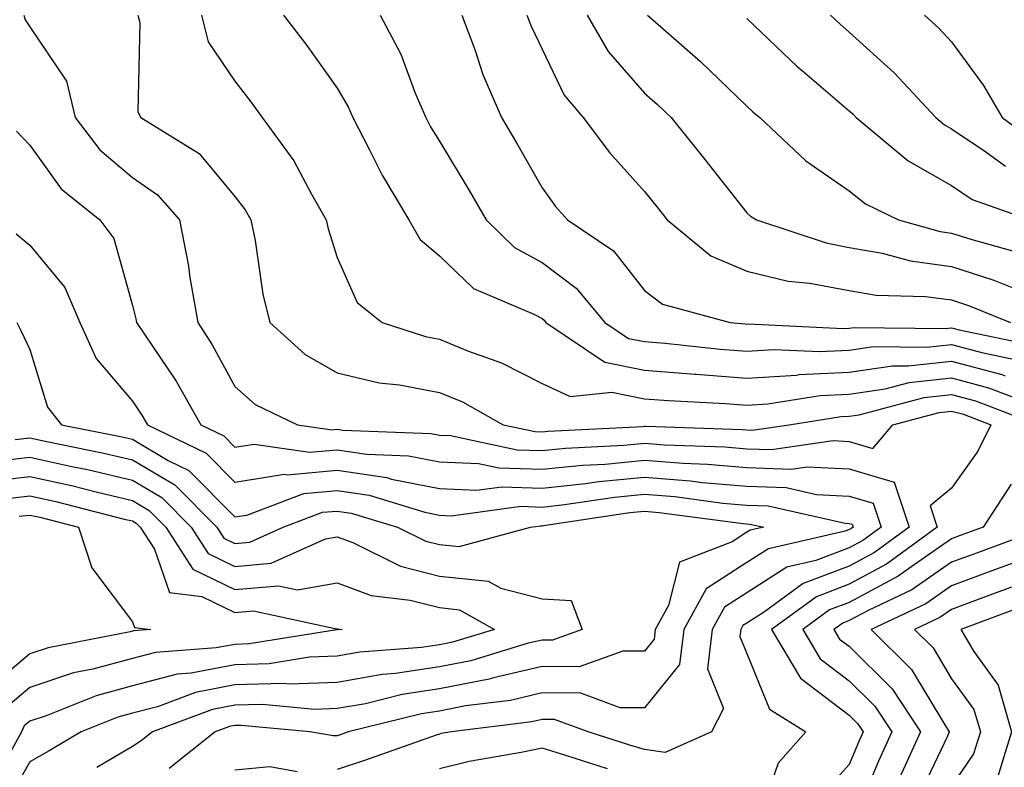
# Model space of a CAD drawing. Units: inches. Extents: x 1010723 to 1013363, y 7245098 to 7247738.
# Drawn here: x 1011457 to 1011553, y 7246638 to 7246711 of the extents above; entities that cross this region are included whole.
import ezdxf

# ---------------------------------------------------------------- set-up
doc = ezdxf.new("R2010")
doc.units = ezdxf.units.IN
doc.header["$MEASUREMENT"] = 0
doc.layers.add('Contour_10107245', color=7, linetype='Continuous', true_color=0x245687)

msp = doc.modelspace()

# ---------------------------------------------------------------- linework, layer by layer
at = {"layer": 'Contour_10107245'}
for points in [[(1011457.454, 7246711.92, 2983), (1011457.591, 7246711.461, 2983), (1011458.05, 7246710.777, 2983), (1011461.605, 7246705.475, 2983), (1011462.464, 7246701.92, 2983), (1011464.886, 7246698.756, 2983), (1011468.05, 7246696.08, 2983), (1011470.501, 7246694.371, 2983), (1011472.64, 7246691.92, 2983), (1011473.538, 7246687.408, 2983), (1011473.665, 7246686.305, 2983), (1011474.427, 7246681.92, 2983), (1011475.853, 7246679.723, 2983), (1011478.05, 7246675.651, 2983), (1011480.023, 7246673.893, 2983), (1011484.183, 7246671.92, 2983), (1011487.552, 7246671.422, 2983), (1011488.05, 7246671.471, 2983), (1011488.587, 7246671.383, 2983), (1011497.2, 7246671.07, 2983), (1011498.05, 7246670.904, 2983), (1011499.114, 7246670.856, 2983), (1011505.609, 7246669.479, 2983), (1011508.05, 7246669.401, 2983), (1011510.335, 7246669.635, 2983), (1011516.048, 7246669.918, 2983), (1011518.05, 7246670.113, 2983), (1011520.013, 7246669.957, 2983), (1011525.892, 7246669.762, 2983), (1011528.05, 7246669.576, 2983), (1011530.472, 7246669.498, 2983), (1011536.497, 7246670.367, 2983), (1011538.05, 7246670.289, 2983), (1011540.364, 7246669.606, 2983), (1011542.308, 7246671.92, 2983), (1011546.839, 7246673.131, 2983), (1011548.05, 7246673.258, 2983), (1011549.105, 7246672.975, 2983), (1011551.878, 7246671.92, 2983), (1011550.618, 7246669.352, 2983), (1011548.05, 7246665.729, 2983), (1011545.97, 7246664, 2983), (1011546.653, 7246661.92, 2983), (1011541.683, 7246658.287, 2983), (1011538.05, 7246656.344, 2983), (1011534.857, 7246655.113, 2983), (1011530.452, 7246651.92, 2983), (1011533.284, 7246647.154, 2983), (1011538.05, 7246643.561, 2983), (1011538.87, 7246642.74, 2983), (1011539.417, 7246641.92, 2983), (1011538.987, 7246640.983, 2983), (1011538.05, 7246638.727, 2983), (1011534.808, 7246635.162, 2983)], [(1011468.597, 7246711.92, 2984), (1011468.773, 7246711.197, 2984), (1011468.597, 7246702.467, 2984), (1011468.87, 7246701.92, 2984), (1011474.554, 7246698.424, 2984), (1011478.05, 7246694.215, 2984), (1011479.046, 7246692.916, 2984), (1011479.622, 7246691.92, 2984), (1011480.042, 7246689.928, 2984), (1011480.794, 7246684.664, 2984), (1011481.487, 7246681.92, 2984), (1011484.905, 7246678.776, 2984), (1011488.05, 7246676.988, 2984), (1011492.142, 7246676.012, 2984), (1011494.144, 7246675.826, 2984), (1011498.05, 7246675.084, 2984), (1011500.286, 7246674.156, 2984), (1011504.261, 7246671.92, 2984), (1011507.386, 7246671.256, 2984), (1011508.05, 7246671.236, 2984), (1011508.665, 7246671.305, 2984), (1011517.884, 7246671.754, 2984), (1011518.05, 7246671.774, 2984), (1011518.206, 7246671.764, 2984), (1011527.581, 7246671.451, 2984), (1011528.05, 7246671.412, 2984), (1011528.577, 7246671.393, 2984), (1011532.2, 7246671.92, 2984), (1011537.259, 7246672.711, 2984), (1011538.05, 7246672.75, 2984), (1011539.026, 7246672.897, 2984), (1011545.384, 7246674.586, 2984), (1011548.05, 7246674.889, 2984), (1011550.384, 7246674.254, 2984), (1011556.507, 7246671.92, 2984)], [(1011474.808, 7246711.92, 2985), (1011475.443, 7246709.313, 2985), (1011478.05, 7246705.465, 2985), (1011479.603, 7246703.473, 2985), (1011480.716, 7246701.92, 2985), (1011483.812, 7246697.682, 2985), (1011485.53, 7246694.44, 2985), (1011486.985, 7246691.92, 2985), (1011487.171, 7246691.041, 2985), (1011488.05, 7246688.258, 2985), (1011489.984, 7246683.854, 2985), (1011492.444, 7246681.92, 2985), (1011496.663, 7246680.533, 2985), (1011498.05, 7246680.27, 2985), (1011500.872, 7246679.098, 2985), (1011504.095, 7246677.965, 2985), (1011508.05, 7246675.943, 2985), (1011510.794, 7246674.664, 2985), (1011514.857, 7246675.113, 2985), (1011518.05, 7246674.459, 2985), (1011520.403, 7246674.274, 2985), (1011525.98, 7246673.99, 2985), (1011528.05, 7246673.834, 2985), (1011530.091, 7246673.961, 2985), (1011535.208, 7246674.762, 2985), (1011538.05, 7246674.908, 2985), (1011541.546, 7246675.416, 2985), (1011543.919, 7246676.051, 2985), (1011548.05, 7246676.51, 2985), (1011551.663, 7246675.533, 2985), (1011556.146, 7246673.824, 2985)], [(1011482.816, 7246711.92, 2986), (1011485.091, 7246708.961, 2986), (1011488.05, 7246704.791, 2986), (1011489.105, 7246702.975, 2986), (1011489.564, 7246701.92, 2986), (1011491.214, 7246698.756, 2986), (1011492.425, 7246696.295, 2986), (1011495.042, 7246691.92, 2986), (1011496.155, 7246690.026, 2986), (1011498.05, 7246688.414, 2986), (1011501.37, 7246685.24, 2986), (1011507.249, 7246682.721, 2986), (1011508.05, 7246682.281, 2986), (1011508.255, 7246682.125, 2986), (1011508.431, 7246681.92, 2986), (1011514.173, 7246678.043, 2986), (1011518.05, 7246677.252, 2986), (1011522.982, 7246676.852, 2986), (1011523.118, 7246676.852, 2986), (1011528.05, 7246676.471, 2986), (1011532.903, 7246676.774, 2986), (1011533.157, 7246676.813, 2986), (1011538.05, 7246677.057, 2986), (1011542.288, 7246677.682, 2986), (1011543.792, 7246677.662, 2986), (1011548.05, 7246678.141, 2986), (1011552.943, 7246676.813, 2986), (1011553.284, 7246676.686, 2986)], [(1011492.23, 7246711.92, 2987), (1011494.251, 7246708.121, 2987), (1011495.667, 7246704.303, 2987), (1011496.693, 7246701.92, 2987), (1011497.161, 7246701.031, 2987), (1011498.05, 7246699.606, 2987), (1011500.941, 7246694.811, 2987), (1011502.61, 7246691.92, 2987), (1011505.374, 7246689.244, 2987), (1011508.05, 7246687.77, 2987), (1011511.4, 7246685.27, 2987), (1011514.183, 7246681.92, 2987), (1011516.487, 7246680.358, 2987), (1011518.05, 7246680.045, 2987), (1011520.091, 7246679.879, 2987), (1011525.443, 7246679.313, 2987), (1011528.05, 7246679.117, 2987), (1011530.696, 7246679.274, 2987), (1011535.189, 7246679.059, 2987), (1011538.05, 7246679.205, 2987), (1011540.413, 7246679.557, 2987), (1011545.628, 7246679.498, 2987), (1011548.05, 7246679.762, 2987), (1011551.009, 7246678.961, 2987), (1011554.388, 7246678.258, 2987)], [(1011500.228, 7246711.92, 2988), (1011501.507, 7246708.463, 2988), (1011502.259, 7246706.129, 2988), (1011504.085, 7246701.92, 2988), (1011505.569, 7246699.44, 2988), (1011508.05, 7246695.074, 2988), (1011509.378, 7246693.248, 2988), (1011510.55, 7246691.92, 2988), (1011515.023, 7246688.893, 2988), (1011518.05, 7246685.016, 2988), (1011519.818, 7246683.688, 2988), (1011526.439, 7246681.92, 2988), (1011527.894, 7246681.764, 2988), (1011528.05, 7246681.754, 2988), (1011528.206, 7246681.764, 2988), (1011537.454, 7246681.324, 2988), (1011538.05, 7246681.354, 2988), (1011538.538, 7246681.432, 2988), (1011547.454, 7246681.324, 2988), (1011548.05, 7246681.393, 2988), (1011548.773, 7246681.197, 2988), (1011555.853, 7246679.723, 2988)], [(1011506.575, 7246711.92, 2989), (1011506.976, 7246710.846, 2989), (1011508.05, 7246708.619, 2989), (1011510.228, 7246704.098, 2989), (1011512.083, 7246701.92, 2989), (1011514.632, 7246698.502, 2989), (1011518.05, 7246694.693, 2989), (1011519.29, 7246693.16, 2989), (1011520.267, 7246691.92, 2989), (1011524.544, 7246688.414, 2989), (1011528.05, 7246686.93, 2989), (1011532.083, 7246685.953, 2989), (1011534.212, 7246685.758, 2989), (1011538.05, 7246685.026, 2989), (1011540.696, 7246684.567, 2989), (1011545.511, 7246684.459, 2989), (1011548.05, 7246684.117, 2989), (1011549.71, 7246683.58, 2989), (1011553.792, 7246681.92, 2989)], [(1011512.474, 7246711.92, 2990), (1011514.495, 7246708.365, 2990), (1011518.05, 7246704.322, 2990), (1011519.329, 7246703.199, 2990), (1011520.657, 7246701.92, 2990), (1011523.958, 7246697.828, 2990), (1011528.05, 7246692.633, 2990), (1011528.421, 7246692.291, 2990), (1011528.997, 7246691.92, 2990), (1011535.804, 7246689.674, 2990), (1011538.05, 7246689.244, 2990), (1011541.282, 7246688.688, 2990), (1011544.046, 7246687.916, 2990), (1011548.05, 7246687.379, 2990), (1011552.181, 7246686.051, 2990), (1011555.11, 7246684.86, 2990)], [(1011518.343, 7246711.92, 2991), (1011523.519, 7246707.389, 2991), (1011528.05, 7246703.043, 2991), (1011528.626, 7246702.496, 2991), (1011529.31, 7246701.92, 2991), (1011533.812, 7246697.682, 2991), (1011538.05, 7246694.781, 2991), (1011539.642, 7246693.512, 2991), (1011542.874, 7246691.92, 2991), (1011546.917, 7246690.787, 2991), (1011548.05, 7246690.641, 2991), (1011549.935, 7246690.035, 2991), (1011554.818, 7246688.688, 2991)], [(1011536.234, 7246711.92, 2993), (1011537.161, 7246711.031, 2993), (1011538.05, 7246710.27, 2993), (1011542.435, 7246706.305, 2993), (1011546.497, 7246701.92, 2993), (1011547.347, 7246701.217, 2993), (1011548.05, 7246700.817, 2993), (1011551.38, 7246698.59, 2993), (1011553.314, 7246697.184, 2993)], [(1011545.403, 7246711.92, 2994), (1011546.8, 7246710.67, 2994), (1011548.05, 7246709.313, 2994), (1011551.175, 7246705.045, 2994), (1011552.991, 7246701.92, 2994), (1011555.911, 7246699.781, 2994)], [(1011528.05, 7246711.598, 2992), (1011533.011, 7246706.881, 2992), (1011533.48, 7246706.49, 2992), (1011538.05, 7246702.594, 2992), (1011538.401, 7246702.272, 2992), (1011538.734, 7246701.92, 2992), (1011543.812, 7246697.682, 2992), (1011548.05, 7246695.279, 2992), (1011550.062, 7246693.932, 2992), (1011555.696, 7246691.92, 2992)], [(1011456.722, 7246700.592, 2982), (1011458.05, 7246699.235, 2982), (1011461.097, 7246694.967, 2982), (1011464.857, 7246691.92, 2982), (1011466.234, 7246690.104, 2982), (1011468.05, 7246683.57, 2982), (1011468.382, 7246682.252, 2982), (1011468.441, 7246681.92, 2982), (1011469.183, 7246680.787, 2982), (1011472.308, 7246676.178, 2982), (1011474.72, 7246671.92, 2982), (1011476.966, 7246670.836, 2982), (1011478.05, 7246669.742, 2982), (1011479.935, 7246670.035, 2982), (1011485.355, 7246669.225, 2982), (1011488.05, 7246669.469, 2982), (1011490.931, 7246669.039, 2982), (1011495.023, 7246668.893, 2982), (1011498.05, 7246668.297, 2982), (1011501.849, 7246668.121, 2982), (1011503.831, 7246667.701, 2982), (1011508.05, 7246667.565, 2982), (1011511.995, 7246667.975, 2982), (1011514.212, 7246668.082, 2982), (1011518.05, 7246668.453, 2982), (1011521.819, 7246668.151, 2982), (1011524.202, 7246668.072, 2982), (1011528.05, 7246667.74, 2982), (1011532.376, 7246667.594, 2982), (1011533.948, 7246667.818, 2982), (1011538.05, 7246667.623, 2982), (1011542.454, 7246666.324, 2982), (1011543.909, 7246661.92, 2982), (1011540.53, 7246659.44, 2982), (1011538.05, 7246658.121, 2982), (1011533.568, 7246656.402, 2982), (1011529.778, 7246653.649, 2982), (1011528.05, 7246652.545, 2982), (1011527.669, 7246652.301, 2982), (1011527.464, 7246651.92, 2982), (1011527.376, 7246651.246, 2982), (1011528.05, 7246649.586, 2982), (1011530.257, 7246644.127, 2982), (1011533.802, 7246641.92, 2982), (1011531.116, 7246638.854, 2982), (1011529.046, 7246632.916, 2982)], [(1011456.712, 7246690.582, 2981), (1011458.05, 7246689.459, 2981), (1011461.448, 7246685.318, 2981), (1011462.913, 7246681.92, 2981), (1011464.515, 7246678.385, 2981), (1011468.05, 7246674.235, 2981), (1011468.987, 7246672.858, 2981), (1011469.515, 7246671.92, 2981), (1011475.267, 7246669.137, 2981), (1011478.05, 7246666.324, 2981), (1011482.894, 7246667.076, 2981), (1011483.167, 7246667.037, 2981), (1011488.05, 7246667.477, 2981), (1011492.884, 7246666.754, 2981), (1011493.353, 7246666.617, 2981), (1011498.05, 7246665.699, 2981), (1011501.653, 7246665.524, 2981), (1011504.114, 7246665.856, 2981), (1011508.05, 7246665.719, 2981), (1011512.298, 7246666.168, 2981), (1011513.607, 7246666.363, 2981), (1011518.05, 7246666.793, 2981), (1011522.562, 7246666.432, 2981), (1011523.685, 7246666.285, 2981), (1011528.05, 7246665.904, 2981), (1011531.907, 7246665.777, 2981), (1011534.857, 7246665.113, 2981), (1011538.05, 7246664.947, 2981), (1011540.394, 7246664.264, 2981), (1011541.165, 7246661.92, 2981), (1011539.368, 7246660.602, 2981), (1011538.05, 7246659.899, 2981), (1011534.778, 7246658.649, 2981), (1011531.966, 7246658.004, 2981), (1011528.05, 7246655.504, 2981), (1011525.872, 7246654.098, 2981), (1011524.681, 7246651.92, 2981), (1011524.202, 7246648.072, 2981), (1011525.765, 7246644.205, 2981), (1011524.603, 7246641.92, 2981), (1011520.081, 7246639.889, 2981), (1011518.05, 7246640.182, 2981), (1011516.732, 7246640.602, 2981), (1011512.552, 7246641.92, 2981), (1011509.271, 7246643.141, 2981), (1011508.05, 7246643.141, 2981), (1011507.064, 7246642.906, 2981), (1011499.202, 7246641.92, 2981), (1011498.216, 7246641.754, 2981), (1011498.05, 7246641.705, 2981), (1011497.728, 7246641.598, 2981), (1011490.814, 7246639.156, 2981), (1011488.05, 7246638.248, 2981)], [(1011456.771, 7246681.92, 2980), (1011457.2, 7246681.07, 2980), (1011458.05, 7246679.283, 2980), (1011459.769, 7246673.639, 2980), (1011461.126, 7246671.92, 2980), (1011466.888, 7246670.758, 2980), (1011468.05, 7246670.494, 2980), (1011471.546, 7246668.424, 2980), (1011473.577, 7246667.447, 2980), (1011478.05, 7246662.916, 2980), (1011479.222, 7246663.092, 2980), (1011484.778, 7246665.192, 2980), (1011488.05, 7246665.485, 2980), (1011491.155, 7246665.026, 2980), (1011496.595, 7246663.375, 2980), (1011498.05, 7246663.092, 2980), (1011499.163, 7246663.033, 2980), (1011506.019, 7246663.951, 2980), (1011508.05, 7246663.883, 2980), (1011510.247, 7246664.117, 2980), (1011515.12, 7246664.85, 2980), (1011518.05, 7246665.133, 2980), (1011521.028, 7246664.899, 2980), (1011525.696, 7246664.274, 2980), (1011528.05, 7246664.068, 2980), (1011530.13, 7246664, 2980), (1011537.669, 7246662.301, 2980), (1011538.05, 7246662.281, 2980), (1011538.333, 7246662.203, 2980), (1011538.421, 7246661.92, 2980), (1011538.206, 7246661.764, 2980), (1011538.05, 7246661.676, 2980), (1011537.659, 7246661.529, 2980), (1011530.169, 7246659.801, 2980), (1011528.05, 7246658.453, 2980), (1011524.075, 7246655.895, 2980), (1011521.898, 7246651.92, 2980), (1011521.468, 7246648.502, 2980), (1011518.05, 7246644.254, 2980), (1011515.696, 7246644.274, 2980), (1011511.839, 7246645.709, 2980), (1011508.05, 7246645.729, 2980), (1011504.974, 7246644.996, 2980), (1011500.579, 7246644.449, 2980), (1011498.05, 7246643.942, 2980), (1011496.282, 7246643.688, 2980), (1011489.134, 7246641.92, 2980), (1011488.333, 7246641.637, 2980), (1011488.05, 7246641.549, 2980), (1011487.65, 7246641.52, 2980), (1011485.384, 7246641.92, 2980), (1011478.685, 7246642.555, 2980), (1011478.05, 7246642.535, 2980), (1011477.532, 7246642.438, 2980), (1011476.136, 7246641.92, 2980), (1011471.644, 7246638.326, 2980)], [(1011456.595, 7246670.465, 2979), (1011458.05, 7246670.641, 2979), (1011459.7, 7246670.27, 2979), (1011465.276, 7246669.147, 2979), (1011468.05, 7246668.502, 2979), (1011472.191, 7246666.061, 2979), (1011476.282, 7246661.92, 2979), (1011476.976, 7246660.846, 2979), (1011478.05, 7246660.328, 2979), (1011479.515, 7246660.455, 2979), (1011482.786, 7246661.92, 2979), (1011486.605, 7246663.365, 2979), (1011488.05, 7246663.492, 2979), (1011489.417, 7246663.287, 2979), (1011493.939, 7246661.92, 2979), (1011496.693, 7246660.563, 2979), (1011498.05, 7246660.221, 2979), (1011499.944, 7246660.026, 2979), (1011506.927, 7246661.92, 2979), (1011507.913, 7246662.057, 2979), (1011508.05, 7246662.047, 2979), (1011508.196, 7246662.067, 2979), (1011516.634, 7246663.336, 2979), (1011518.05, 7246663.463, 2979), (1011519.485, 7246663.356, 2979), (1011527.708, 7246662.262, 2979), (1011528.05, 7246662.233, 2979), (1011528.353, 7246662.223, 2979), (1011529.71, 7246661.92, 2979), (1011528.362, 7246661.608, 2979), (1011528.05, 7246661.412, 2979), (1011526.624, 7246660.494, 2979), (1011521.468, 7246658.502, 2979), (1011520.403, 7246654.274, 2979), (1011519.114, 7246651.92, 2979), (1011518.997, 7246650.973, 2979), (1011518.05, 7246649.791, 2979), (1011515.941, 7246649.811, 2979), (1011511.683, 7246648.287, 2979), (1011508.05, 7246648.307, 2979), (1011503.323, 7246647.193, 2979), (1011502.903, 7246647.067, 2979), (1011498.05, 7246646.11, 2979), (1011494.407, 7246645.563, 2979), (1011490.804, 7246644.674, 2979), (1011488.05, 7246644.195, 2979), (1011485.862, 7246644.108, 2979), (1011480.726, 7246644.596, 2979), (1011478.05, 7246644.518, 2979), (1011475.872, 7246644.098, 2979), (1011470.013, 7246641.92, 2979), (1011468.919, 7246641.051, 2979), (1011468.05, 7246640.494, 2979), (1011464.573, 7246638.443, 2979)], [(1011454.456, 7246668.326, 2978), (1011458.05, 7246668.756, 2978), (1011462.122, 7246667.848, 2978), (1011463.665, 7246667.535, 2978), (1011468.05, 7246666.51, 2978), (1011470.931, 7246664.801, 2978), (1011473.792, 7246661.92, 2978), (1011475.462, 7246659.332, 2978), (1011478.05, 7246658.072, 2978), (1011481.585, 7246658.385, 2978), (1011486.898, 7246660.768, 2978), (1011488.05, 7246660.973, 2978), (1011489.564, 7246660.406, 2978), (1011494.241, 7246658.111, 2978), (1011498.05, 7246657.135, 2978), (1011502.776, 7246656.647, 2978), (1011504.026, 7246655.943, 2978), (1011508.05, 7246654.918, 2978), (1011510.892, 7246654.762, 2978), (1011511.985, 7246651.92, 2978), (1011509.085, 7246650.885, 2978), (1011508.05, 7246650.885, 2978), (1011506.702, 7246650.572, 2978), (1011501.107, 7246648.863, 2978), (1011498.05, 7246648.268, 2978), (1011493.753, 7246647.623, 2978), (1011492.444, 7246647.526, 2978), (1011488.05, 7246646.754, 2978), (1011483.392, 7246646.578, 2978), (1011482.767, 7246646.637, 2978), (1011478.05, 7246646.5, 2978), (1011474.212, 7246645.758, 2978), (1011470.511, 7246644.381, 2978), (1011468.05, 7246643.736, 2978), (1011466.614, 7246643.356, 2978), (1011463.04, 7246641.92, 2978), (1011459.915, 7246640.055, 2978), (1011458.05, 7246638.981, 2978), (1011455.501, 7246634.469, 2978)], [(1011453.626, 7246666.344, 2977), (1011458.05, 7246666.871, 2977), (1011462.103, 7246665.973, 2977), (1011464.651, 7246665.318, 2977), (1011468.05, 7246664.518, 2977), (1011469.681, 7246663.551, 2977), (1011471.302, 7246661.92, 2977), (1011473.958, 7246657.828, 2977), (1011478.05, 7246655.826, 2977), (1011482.327, 7246656.197, 2977), (1011484.163, 7246655.807, 2977), (1011488.05, 7246656.481, 2977), (1011491.37, 7246655.24, 2977), (1011495.179, 7246654.791, 2977), (1011498.05, 7246654.059, 2977), (1011499.984, 7246653.854, 2977), (1011503.411, 7246651.92, 2977), (1011499.3, 7246650.67, 2977), (1011498.05, 7246650.426, 2977), (1011496.292, 7246650.162, 2977), (1011490.267, 7246649.703, 2977), (1011488.05, 7246649.322, 2977), (1011485.345, 7246649.215, 2977), (1011481.39, 7246648.58, 2977), (1011478.05, 7246648.483, 2977), (1011473.782, 7246647.652, 2977), (1011472.415, 7246647.555, 2977), (1011468.05, 7246646.412, 2977), (1011464.515, 7246645.455, 2977), (1011459.632, 7246643.502, 2977), (1011458.05, 7246642.975, 2977), (1011457.474, 7246642.496, 2977), (1011457.22, 7246641.92, 2977), (1011456.253, 7246640.123, 2977)], [(1011553.87, 7246666.1, 2984), (1011551.116, 7246661.92, 2984), (1011548.88, 7246661.09, 2984), (1011548.05, 7246660.787, 2984), (1011544.378, 7246658.248, 2984), (1011542.845, 7246657.125, 2984), (1011538.05, 7246654.567, 2984), (1011536.136, 7246653.834, 2984), (1011533.509, 7246651.92, 2984), (1011535.198, 7246649.068, 2984), (1011538.05, 7246646.92, 2984), (1011540.55, 7246644.42, 2984), (1011542.22, 7246641.92, 2984), (1011540.911, 7246639.059, 2984), (1011538.05, 7246632.184, 2984)], [(1011455.316, 7246664.654, 2976), (1011458.05, 7246664.986, 2976), (1011460.56, 7246664.43, 2976), (1011467.259, 7246662.711, 2976), (1011468.05, 7246662.526, 2976), (1011468.431, 7246662.301, 2976), (1011468.812, 7246661.92, 2976), (1011470.208, 7246659.762, 2976), (1011471.673, 7246655.543, 2976), (1011474.818, 7246655.152, 2976), (1011478.05, 7246653.58, 2976), (1011479.866, 7246653.736, 2976), (1011487.991, 7246651.979, 2976), (1011488.05, 7246651.988, 2976), (1011488.099, 7246651.969, 2976), (1011488.528, 7246651.92, 2976), (1011488.079, 7246651.891, 2976), (1011488.05, 7246651.881, 2976), (1011488.011, 7246651.881, 2976), (1011479.466, 7246650.504, 2976), (1011478.05, 7246650.465, 2976), (1011476.243, 7246650.113, 2976), (1011470.296, 7246649.674, 2976), (1011468.05, 7246649.088, 2976), (1011464.173, 7246648.043, 2976), (1011462.298, 7246647.672, 2976), (1011458.05, 7246646.256, 2976), (1011455.687, 7246644.283, 2976)], [(1011456.995, 7246662.975, 2975), (1011458.05, 7246663.102, 2975), (1011459.017, 7246662.887, 2975), (1011462.796, 7246661.92, 2975), (1011464.075, 7246657.945, 2975), (1011468.05, 7246652.682, 2975), (1011468.245, 7246652.115, 2975), (1011469.837, 7246651.92, 2975), (1011468.167, 7246651.803, 2975), (1011468.05, 7246651.764, 2975), (1011467.835, 7246651.705, 2975), (1011459.837, 7246650.133, 2975), (1011458.05, 7246649.537, 2975), (1011453.9, 7246646.07, 2975)], [(1011557.337, 7246661.92, 2985), (1011550.56, 7246659.41, 2985), (1011548.05, 7246658.483, 2985), (1011544.163, 7246655.807, 2985), (1011539.915, 7246653.785, 2985), (1011538.05, 7246652.789, 2985), (1011537.425, 7246652.545, 2985), (1011536.556, 7246651.92, 2985), (1011537.112, 7246650.983, 2985), (1011538.05, 7246650.279, 2985), (1011542.239, 7246646.11, 2985), (1011545.023, 7246641.92, 2985), (1011542.835, 7246637.135, 2985)], [(1011554.827, 7246658.697, 2986), (1011552.23, 7246657.74, 2986), (1011548.05, 7246656.188, 2986), (1011545.53, 7246654.44, 2986), (1011540.208, 7246651.92, 2986), (1011544.134, 7246648.004, 2986), (1011547.376, 7246642.594, 2986), (1011547.825, 7246641.92, 2986), (1011547.64, 7246641.51, 2986), (1011544.691, 7246635.279, 2986)], [(1011553.909, 7246656.061, 2987), (1011551.175, 7246655.045, 2987), (1011548.05, 7246653.883, 2987), (1011546.888, 7246653.082, 2987), (1011544.437, 7246651.92, 2987), (1011546.243, 7246650.113, 2987), (1011548.05, 7246647.106, 2987), (1011550.228, 7246644.098, 2987), (1011550.853, 7246641.92, 2987), (1011550.189, 7246639.781, 2987), (1011548.05, 7246636.608, 2987)], [(1011555.589, 7246654.381, 2988), (1011548.948, 7246651.92, 2988), (1011550.208, 7246649.762, 2988), (1011552.601, 7246646.471, 2988), (1011553.9, 7246641.92, 2988), (1011552.513, 7246637.457, 2988)], [(1011514.446, 7246638.317, 2982), (1011510.364, 7246639.606, 2982), (1011508.05, 7246640.338, 2982), (1011506.019, 7246639.889, 2982), (1011500.95, 7246639.02, 2982), (1011498.05, 7246638.297, 2982)], [(1011484.153, 7246638.024, 2981), (1011481.478, 7246638.492, 2981), (1011478.05, 7246638.17, 2981)]]:
    msp.add_polyline3d(points, dxfattribs=at)

doc.saveas('drawing.dxf')
